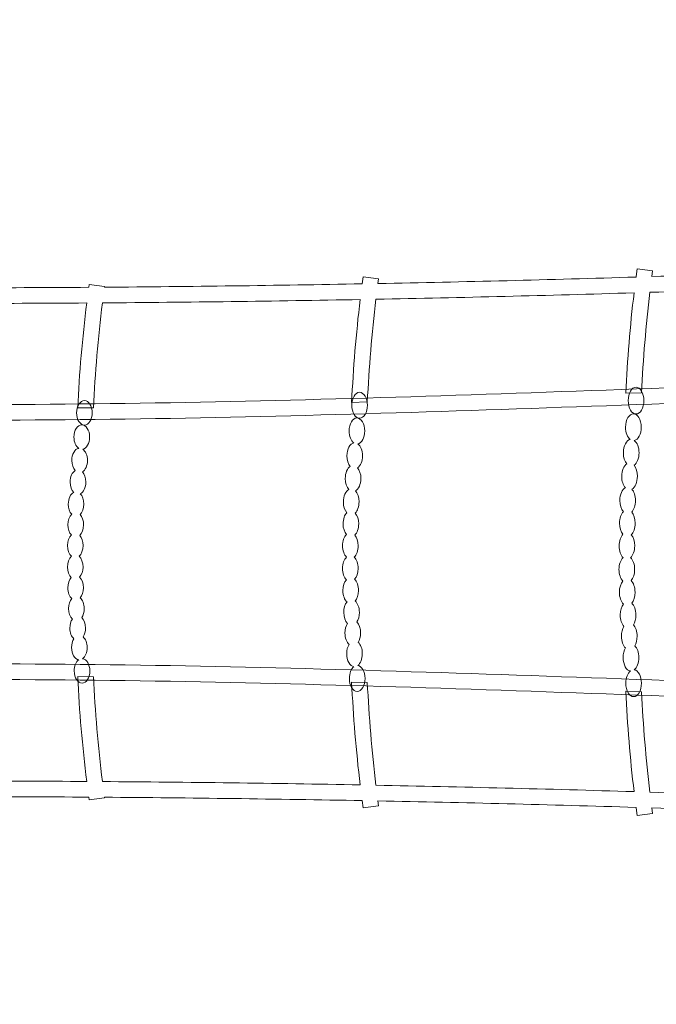
# Model space of a CAD drawing. Units: millimetres. Extents: x -31.4 to 29.6, y -64.2 to -25.7.
# Drawn here: x -1 to 7.1, y -50.8 to -38.3 of the extents above; entities that cross this region are included whole.
import ezdxf
from ezdxf.lldxf.tags import DXFTag

# ---------------------------------------------------------------- set-up
doc = ezdxf.new("R2010")
doc.units = ezdxf.units.MM
doc.header["$MEASUREMENT"] = 0
doc.layers.add('Ebene 1', color=7, linetype='Continuous')
tags = doc.linetypes.add('New Line1', pattern=[0.4, 0.1, -0.3]).pattern_tags.tags
tags[6:7] = [DXFTag(74, 4), DXFTag(75, 0), DXFTag(340, '0'), DXFTag(46, 1.0), DXFTag(50, 0.0), DXFTag(44, 0.0), DXFTag(45, 0.0)]
tags[4:5] = [DXFTag(74, 4), DXFTag(75, 0), DXFTag(340, '0'), DXFTag(46, 1.0), DXFTag(50, 0.0), DXFTag(44, 0.0), DXFTag(45, 0.0)]

msp = doc.modelspace()

# ---------------------------------------------------------------- linework, layer by layer
at = {"layer": 'Ebene 1', "linetype": 'New Line1', "lineweight": 18}
msp.add_open_spline([(-15.8712, -25.6893), (-15.8712, -25.6893), (14.061, -25.6893), (14.061, -25.6893), (14.061, -25.6893), (22.586, -25.6893), (29.561, -32.6643), (29.561, -41.1893), (29.561, -41.1893), (29.561, -41.1893), (29.561, -48.6893), (29.561, -48.6893), (29.561, -48.6893), (29.561, -57.2143), (22.586, -64.1893), (14.061, -64.1893), (14.061, -64.1893), (14.061, -64.1893), (-15.8712, -64.1893), (-15.8712, -64.1893), (-15.8712, -64.1893), (-24.3962, -64.1893), (-31.3712, -57.2143), (-31.3712, -48.6893), (-31.3712, -48.6893), (-31.3712, -48.6893), (-31.3712, -41.1893), (-31.3712, -41.1893), (-31.3712, -41.1893), (-31.3712, -32.6643), (-24.3962, -25.6893), (-15.8712, -25.6893)], degree=3, knots=[0, 0, 0, 0, 0.1111111, 0.1111111, 0.1111111, 0.1111111, 0.2222222, 0.2222222, 0.2222222, 0.2222222, 0.3333333, 0.3333333, 0.3333333, 0.3333333, 0.4444444, 0.4444444, 0.4444444, 0.4444444, 0.5555556, 0.5555556, 0.5555556, 0.5555556, 0.6666667, 0.6666667, 0.6666667, 0.6666667, 0.7777778, 0.7777778, 0.7777778, 0.7777778, 1, 1, 1, 1], dxfattribs=at)
at = {"layer": 'Ebene 1', "color": 7, "lineweight": 18}
for points, knots in [([(-14.1393, -41.4098), (-12.982, -41.4636), (-11.8244, -41.5092), (-10.6665, -41.547), (-10.6665, -41.547), (-10.6665, -41.547), (-10.6662, -41.5446), (-10.6662, -41.5446), (-10.6662, -41.5446), (-10.6662, -41.5446), (-10.6532, -41.4454), (-10.6532, -41.4454), (-10.6532, -41.4454), (-10.6532, -41.4454), (-10.4549, -41.4715), (-10.4549, -41.4715), (-10.4549, -41.4715), (-10.4549, -41.4715), (-10.4657, -41.5535), (-10.4657, -41.5535), (-10.4657, -41.5535), (-9.3657, -41.5885), (-8.2656, -41.6165), (-7.1653, -41.6376), (-7.1653, -41.6376), (-7.1653, -41.6376), (-7.1532, -41.5454), (-7.1532, -41.5454), (-7.1532, -41.5454), (-7.1532, -41.5454), (-6.9549, -41.5715), (-6.9549, -41.5715), (-6.9549, -41.5715), (-6.9549, -41.5715), (-6.9641, -41.6414), (-6.9641, -41.6414), (-6.9641, -41.6414), (-5.8621, -41.6617), (-4.7601, -41.6751), (-3.658, -41.6819), (-3.658, -41.6819), (-3.658, -41.6819), (-3.6532, -41.6454), (-3.6532, -41.6454), (-3.6532, -41.6454), (-3.6532, -41.6454), (-3.4549, -41.6715), (-3.4549, -41.6715), (-3.4549, -41.6715), (-3.4549, -41.6715), (-3.4564, -41.6831), (-3.4564, -41.6831), (-3.4564, -41.6831), (-2.3569, -41.689), (-1.2574, -41.6882), (-0.1579, -41.681), (-0.1579, -41.681), (-0.1579, -41.681), (-0.1532, -41.6454), (-0.1532, -41.6454), (-0.1532, -41.6454), (-0.1532, -41.6454), (0.0452, -41.6715), (0.0452, -41.6715), (0.0452, -41.6715), (0.0452, -41.6715), (0.0441, -41.6796), (0.0441, -41.6796), (0.0441, -41.6796), (1.1411, -41.6716), (2.238, -41.6573), (3.3349, -41.6367), (3.3349, -41.6367), (3.3349, -41.6367), (3.3469, -41.5454), (3.3469, -41.5454), (3.3469, -41.5454), (3.3469, -41.5454), (3.5452, -41.5715), (3.5452, -41.5715), (3.5452, -41.5715), (3.5452, -41.5715), (3.5371, -41.6328), (3.5371, -41.6328), (3.5371, -41.6328), (4.6359, -41.6115), (5.7346, -41.5839), (6.8331, -41.5503), (6.8331, -41.5503), (6.8331, -41.5503), (6.8338, -41.5446), (6.8338, -41.5446), (6.8338, -41.5446), (6.8338, -41.5446), (6.8469, -41.4454), (6.8469, -41.4454), (6.8469, -41.4454), (6.8469, -41.4454), (7.0452, -41.4715), (7.0452, -41.4715), (7.0452, -41.4715), (7.0452, -41.4715), (7.0356, -41.544), (7.0356, -41.544), (7.0356, -41.544), (8.2385, -41.5064), (9.4412, -41.4616), (10.6435, -41.4098), (10.6435, -41.4098), (10.6435, -41.4098), (10.7432, -41.4055), (10.7432, -41.4055), (10.7432, -41.4055), (10.7432, -41.4055), (10.7518, -41.6053), (10.7518, -41.6053), (10.7518, -41.6053), (10.7518, -41.6053), (10.6521, -41.6096), (10.6521, -41.6096), (10.6521, -41.6096), (9.4384, -41.6619), (8.2245, -41.707), (7.0102, -41.7449), (7.0102, -41.7449), (6.959, -42.1696), (6.924, -42.5973), (6.9024, -43.0271), (6.9024, -43.0271), (6.9024, -43.0271), (6.7019, -43.0343), (6.7019, -43.0343), (6.7019, -43.0343), (6.7231, -42.6044), (6.7575, -42.1763), (6.808, -41.7512), (6.808, -41.7512), (5.7094, -41.7847), (4.6105, -41.8122), (3.5116, -41.8334), (3.5116, -41.8334), (3.4584, -42.2706), (3.4227, -42.7076), (3.401, -43.1446), (3.401, -43.1446), (3.401, -43.1446), (3.2006, -43.1504), (3.2006, -43.1504), (3.2006, -43.1504), (3.2219, -42.7128), (3.2572, -42.2751), (3.3097, -41.8373), (3.3097, -41.8373), (2.2126, -41.8578), (1.1153, -41.872), (0.0181, -41.8799), (0.0181, -41.8799), (-0.0382, -42.3295), (-0.0758, -42.7754), (-0.0984, -43.2191), (-0.0984, -43.2191), (-0.0984, -43.2191), (-0.2986, -43.2212), (-0.2986, -43.2212), (-0.2986, -43.2212), (-0.2763, -42.7772), (-0.2392, -42.3311), (-0.1836, -41.8812), (-0.1836, -41.8812), (-1.2832, -41.8883), (-2.3828, -41.8889), (-3.4823, -41.8829), (-3.4823, -41.8829), (-3.5381, -42.3293), (-3.5755, -42.7721), (-3.5981, -43.2126), (-3.5981, -43.2126), (-3.5981, -43.2126), (-3.798, -43.2096), (-3.798, -43.2096), (-3.798, -43.2096), (-3.7756, -42.7696), (-3.7387, -42.3275), (-3.6837, -41.8818), (-3.6837, -41.8818), (-4.7857, -41.8749), (-5.8876, -41.8614), (-6.9894, -41.841), (-6.9894, -41.841), (-7.0415, -42.271), (-7.0768, -42.7009), (-7.0984, -43.1308), (-7.0984, -43.1308), (-7.0984, -43.1308), (-7.2982, -43.1247), (-7.2982, -43.1247), (-7.2982, -43.1247), (-7.2768, -42.6956), (-7.2419, -42.2665), (-7.1904, -41.8372), (-7.1904, -41.8372), (-8.2907, -41.816), (-9.3908, -41.788), (-10.4908, -41.7528), (-10.4908, -41.7528), (-10.541, -42.1703), (-10.5753, -42.5908), (-10.5969, -43.0131), (-10.5969, -43.0131), (-10.5969, -43.0131), (-10.7967, -43.0062), (-10.7967, -43.0062), (-10.7967, -43.0062), (-10.7753, -42.5841), (-10.7412, -42.1638), (-10.6914, -41.7463), (-10.6914, -41.7463), (-11.8441, -41.7086), (-12.9965, -41.6631), (-14.1486, -41.6096), (-14.1486, -41.6096), (-14.1486, -41.6096), (-14.2482, -41.605), (-14.2482, -41.605), (-14.2482, -41.605), (-14.2482, -41.605), (-14.239, -41.4052), (-14.239, -41.4052), (-14.239, -41.4052), (-14.239, -41.4052), (-14.1393, -41.4098), (-14.1393, -41.4098)], [0, 0, 0, 0, 0.0169492, 0.0169492, 0.0169492, 0.0169492, 0.0338983, 0.0338983, 0.0338983, 0.0338983, 0.0508475, 0.0508475, 0.0508475, 0.0508475, 0.0677966, 0.0677966, 0.0677966, 0.0677966, 0.0847458, 0.0847458, 0.0847458, 0.0847458, 0.1016949, 0.1016949, 0.1016949, 0.1016949, 0.1186441, 0.1186441, 0.1186441, 0.1186441, 0.1355932, 0.1355932, 0.1355932, 0.1355932, 0.1525424, 0.1525424, 0.1525424, 0.1525424, 0.1694915, 0.1694915, 0.1694915, 0.1694915, 0.1864407, 0.1864407, 0.1864407, 0.1864407, 0.2033898, 0.2033898, 0.2033898, 0.2033898, 0.220339, 0.220339, 0.220339, 0.220339, 0.2372881, 0.2372881, 0.2372881, 0.2372881, 0.2542373, 0.2542373, 0.2542373, 0.2542373, 0.2711864, 0.2711864, 0.2711864, 0.2711864, 0.2881356, 0.2881356, 0.2881356, 0.2881356, 0.3050847, 0.3050847, 0.3050847, 0.3050847, 0.3220339, 0.3220339, 0.3220339, 0.3220339, 0.3389831, 0.3389831, 0.3389831, 0.3389831, 0.3559322, 0.3559322, 0.3559322, 0.3559322, 0.3728814, 0.3728814, 0.3728814, 0.3728814, 0.3898305, 0.3898305, 0.3898305, 0.3898305, 0.4067797, 0.4067797, 0.4067797, 0.4067797, 0.4237288, 0.4237288, 0.4237288, 0.4237288, 0.440678, 0.440678, 0.440678, 0.440678, 0.4576271, 0.4576271, 0.4576271, 0.4576271, 0.4745763, 0.4745763, 0.4745763, 0.4745763, 0.4915254, 0.4915254, 0.4915254, 0.4915254, 0.5084746, 0.5084746, 0.5084746, 0.5084746, 0.5254237, 0.5254237, 0.5254237, 0.5254237, 0.5423729, 0.5423729, 0.5423729, 0.5423729, 0.559322, 0.559322, 0.559322, 0.559322, 0.5762712, 0.5762712, 0.5762712, 0.5762712, 0.5932203, 0.5932203, 0.5932203, 0.5932203, 0.6101695, 0.6101695, 0.6101695, 0.6101695, 0.6271186, 0.6271186, 0.6271186, 0.6271186, 0.6440678, 0.6440678, 0.6440678, 0.6440678, 0.6610169, 0.6610169, 0.6610169, 0.6610169, 0.6779661, 0.6779661, 0.6779661, 0.6779661, 0.6949153, 0.6949153, 0.6949153, 0.6949153, 0.7118644, 0.7118644, 0.7118644, 0.7118644, 0.7288136, 0.7288136, 0.7288136, 0.7288136, 0.7457627, 0.7457627, 0.7457627, 0.7457627, 0.7627119, 0.7627119, 0.7627119, 0.7627119, 0.779661, 0.779661, 0.779661, 0.779661, 0.7966102, 0.7966102, 0.7966102, 0.7966102, 0.8135593, 0.8135593, 0.8135593, 0.8135593, 0.8305085, 0.8305085, 0.8305085, 0.8305085, 0.8474576, 0.8474576, 0.8474576, 0.8474576, 0.8644068, 0.8644068, 0.8644068, 0.8644068, 0.8813559, 0.8813559, 0.8813559, 0.8813559, 0.8983051, 0.8983051, 0.8983051, 0.8983051, 0.9152542, 0.9152542, 0.9152542, 0.9152542, 0.9322034, 0.9322034, 0.9322034, 0.9322034, 0.9491525, 0.9491525, 0.9491525, 0.9491525, 0.9661017, 0.9661017, 0.9661017, 0.9661017, 1, 1, 1, 1]), ([(-14.1187, -42.8494), (-9.9494, -42.9651), (-5.7834, -43.1769), (-1.6115, -43.1777), (-1.6115, -43.1777), (2.4859, -43.1785), (6.5814, -42.9707), (10.6763, -42.8494), (10.6763, -42.8494), (10.6763, -42.8494), (10.7735, -42.8465), (10.7735, -42.8465), (10.7735, -42.8465), (10.7735, -42.8465), (10.7791, -43.0465), (10.7791, -43.0465), (10.7791, -43.0465), (10.7791, -43.0465), (10.682, -43.0493), (10.682, -43.0493), (10.682, -43.0493), (6.5851, -43.1707), (2.4877, -43.3785), (-1.6115, -43.3777), (-1.6115, -43.3777), (-5.7852, -43.3769), (-9.9528, -43.165), (-14.1239, -43.0493), (-14.1239, -43.0493), (-14.1239, -43.0493), (-14.221, -43.0466), (-14.221, -43.0466), (-14.221, -43.0466), (-14.221, -43.0466), (-14.2158, -42.8467), (-14.2158, -42.8467), (-14.2158, -42.8467), (-14.2158, -42.8467), (-14.1187, -42.8494), (-14.1187, -42.8494)], [0, 0, 0, 0, 0.0909091, 0.0909091, 0.0909091, 0.0909091, 0.1818182, 0.1818182, 0.1818182, 0.1818182, 0.2727273, 0.2727273, 0.2727273, 0.2727273, 0.3636364, 0.3636364, 0.3636364, 0.3636364, 0.4545455, 0.4545455, 0.4545455, 0.4545455, 0.5454545, 0.5454545, 0.5454545, 0.5454545, 0.6363636, 0.6363636, 0.6363636, 0.6363636, 0.7272727, 0.7272727, 0.7272727, 0.7272727, 0.8181818, 0.8181818, 0.8181818, 0.8181818, 1, 1, 1, 1]), ([(6.8331, -42.9563), (6.8884, -42.9563), (6.9331, -43.0329), (6.9331, -43.1275), (6.9331, -43.1275), (6.9331, -43.2221), (6.8884, -43.2988), (6.8331, -43.2988), (6.8331, -43.2988), (6.7779, -43.2988), (6.7331, -43.2221), (6.7331, -43.1275), (6.7331, -43.1275), (6.7331, -43.0329), (6.7779, -42.9563), (6.8331, -42.9563)], [0, 0, 0, 0, 0.2, 0.2, 0.2, 0.2, 0.4, 0.4, 0.4, 0.4, 0.6, 0.6, 0.6, 0.6, 1, 1, 1, 1]), ([(-0.2122, -43.1275), (-0.1569, -43.1275), (-0.1122, -43.1975), (-0.1122, -43.2839), (-0.1122, -43.2839), (-0.1122, -43.3703), (-0.1569, -43.4404), (-0.2122, -43.4404), (-0.2122, -43.4404), (-0.2674, -43.4404), (-0.3122, -43.3703), (-0.3122, -43.2839), (-0.3122, -43.2839), (-0.3122, -43.1975), (-0.2674, -43.1275), (-0.2122, -43.1275)], [0, 0, 0, 0, 0.2, 0.2, 0.2, 0.2, 0.4, 0.4, 0.4, 0.4, 0.6, 0.6, 0.6, 0.6, 1, 1, 1, 1]), ([(3.3018, -43.022), (3.357, -43.022), (3.4018, -43.0961), (3.4018, -43.1876), (3.4018, -43.1876), (3.4018, -43.279), (3.357, -43.3531), (3.3018, -43.3531), (3.3018, -43.3531), (3.2465, -43.3531), (3.2018, -43.279), (3.2018, -43.1876), (3.2018, -43.1876), (3.2018, -43.0961), (3.2465, -43.022), (3.3018, -43.022)], [0, 0, 0, 0, 0.2, 0.2, 0.2, 0.2, 0.4, 0.4, 0.4, 0.4, 0.6, 0.6, 0.6, 0.6, 1, 1, 1, 1]), ([(3.2787, -46.5114), (3.3305, -46.5176), (3.3714, -46.5892), (3.3714, -46.6766), (3.3714, -46.6766), (3.3714, -46.768), (3.3266, -46.8421), (3.2714, -46.8421), (3.2714, -46.8421), (3.2161, -46.8421), (3.1714, -46.768), (3.1714, -46.6766), (3.1714, -46.6766), (3.1714, -46.6096), (3.1954, -46.5519), (3.23, -46.5258), (3.23, -46.5258), (3.1781, -46.5197), (3.1373, -46.4481), (3.1373, -46.3607), (3.1373, -46.3607), (3.1373, -46.314), (3.149, -46.2719), (3.1677, -46.2418), (3.1677, -46.2418), (3.1366, -46.2137), (3.1155, -46.1591), (3.1155, -46.0963), (3.1155, -46.0963), (3.1155, -46.0483), (3.1279, -46.0051), (3.1476, -45.9749), (3.1476, -45.9749), (3.1189, -45.9457), (3.0998, -45.8934), (3.0998, -45.8336), (3.0998, -45.8336), (3.0998, -45.7782), (3.1162, -45.7291), (3.1415, -45.699), (3.1415, -45.699), (3.1102, -45.6711), (3.089, -45.6163), (3.089, -45.5532), (3.089, -45.5532), (3.089, -45.4954), (3.1069, -45.4445), (3.134, -45.4149), (3.134, -45.4149), (3.1041, -45.3863), (3.0841, -45.3328), (3.0841, -45.2716), (3.0841, -45.2716), (3.0841, -45.209), (3.1051, -45.1545), (3.1361, -45.1264), (3.1361, -45.1264), (3.1056, -45.098), (3.085, -45.0439), (3.085, -44.9819), (3.085, -44.9819), (3.085, -44.9205), (3.1051, -44.8669), (3.1351, -44.8383), (3.1351, -44.8383), (3.1086, -44.8085), (3.0912, -44.7583), (3.0912, -44.7013), (3.0912, -44.7013), (3.0912, -44.6409), (3.1107, -44.588), (3.1399, -44.5591), (3.1399, -44.5591), (3.1129, -44.5295), (3.0951, -44.4787), (3.0951, -44.4211), (3.0951, -44.4211), (3.0951, -44.3465), (3.1249, -44.2834), (3.1659, -44.2627), (3.1659, -44.2627), (3.1378, -44.2335), (3.1191, -44.1816), (3.1191, -44.1226), (3.1191, -44.1226), (3.1191, -44.0521), (3.1457, -43.9919), (3.1832, -43.968), (3.1832, -43.968), (3.1572, -43.9381), (3.1402, -43.8884), (3.1402, -43.832), (3.1402, -43.832), (3.1402, -43.7472), (3.1788, -43.6772), (3.2284, -43.6676), (3.2284, -43.6676), (3.1929, -43.6422), (3.168, -43.5837), (3.168, -43.5155), (3.168, -43.5155), (3.168, -43.4241), (3.2128, -43.3499), (3.268, -43.3499), (3.268, -43.3499), (3.3233, -43.3499), (3.368, -43.4241), (3.368, -43.5155), (3.368, -43.5155), (3.368, -43.6003), (3.3295, -43.6703), (3.2798, -43.6799), (3.2798, -43.6799), (3.3154, -43.7053), (3.3402, -43.7638), (3.3402, -43.832), (3.3402, -43.832), (3.3402, -43.9025), (3.3136, -43.9627), (3.2762, -43.9866), (3.2762, -43.9866), (3.3021, -44.0165), (3.3191, -44.0662), (3.3191, -44.1226), (3.3191, -44.1226), (3.3191, -44.1972), (3.2893, -44.2603), (3.2483, -44.281), (3.2483, -44.281), (3.2765, -44.3102), (3.2951, -44.3621), (3.2951, -44.4211), (3.2951, -44.4211), (3.2951, -44.4815), (3.2756, -44.5344), (3.2464, -44.5633), (3.2464, -44.5633), (3.2734, -44.5929), (3.2912, -44.6436), (3.2912, -44.7013), (3.2912, -44.7013), (3.2912, -44.7626), (3.271, -44.8162), (3.2411, -44.8448), (3.2411, -44.8448), (3.2676, -44.8746), (3.285, -44.9249), (3.285, -44.9819), (3.285, -44.9819), (3.285, -45.0445), (3.264, -45.099), (3.233, -45.1271), (3.233, -45.1271), (3.2635, -45.1555), (3.2841, -45.2096), (3.2841, -45.2716), (3.2841, -45.2716), (3.2841, -45.3294), (3.2662, -45.3803), (3.2391, -45.4099), (3.2391, -45.4099), (3.269, -45.4386), (3.289, -45.492), (3.289, -45.5532), (3.289, -45.5532), (3.289, -45.6087), (3.2725, -45.6578), (3.2472, -45.6878), (3.2472, -45.6878), (3.2785, -45.7158), (3.2998, -45.7706), (3.2998, -45.8336), (3.2998, -45.8336), (3.2998, -45.8817), (3.2874, -45.9249), (3.2677, -45.9551), (3.2677, -45.9551), (3.2964, -45.9842), (3.3155, -46.0366), (3.3155, -46.0963), (3.3155, -46.0963), (3.3155, -46.143), (3.3038, -46.1852), (3.2851, -46.2153), (3.2851, -46.2153), (3.3162, -46.2433), (3.3373, -46.2979), (3.3373, -46.3607), (3.3373, -46.3607), (3.3373, -46.4277), (3.3132, -46.4854), (3.2787, -46.5114)], [0, 0, 0, 0, 0.0204082, 0.0204082, 0.0204082, 0.0204082, 0.0408163, 0.0408163, 0.0408163, 0.0408163, 0.0612245, 0.0612245, 0.0612245, 0.0612245, 0.0816327, 0.0816327, 0.0816327, 0.0816327, 0.1020408, 0.1020408, 0.1020408, 0.1020408, 0.122449, 0.122449, 0.122449, 0.122449, 0.1428571, 0.1428571, 0.1428571, 0.1428571, 0.1632653, 0.1632653, 0.1632653, 0.1632653, 0.1836735, 0.1836735, 0.1836735, 0.1836735, 0.2040816, 0.2040816, 0.2040816, 0.2040816, 0.2244898, 0.2244898, 0.2244898, 0.2244898, 0.244898, 0.244898, 0.244898, 0.244898, 0.2653061, 0.2653061, 0.2653061, 0.2653061, 0.2857143, 0.2857143, 0.2857143, 0.2857143, 0.3061224, 0.3061224, 0.3061224, 0.3061224, 0.3265306, 0.3265306, 0.3265306, 0.3265306, 0.3469388, 0.3469388, 0.3469388, 0.3469388, 0.3673469, 0.3673469, 0.3673469, 0.3673469, 0.3877551, 0.3877551, 0.3877551, 0.3877551, 0.4081633, 0.4081633, 0.4081633, 0.4081633, 0.4285714, 0.4285714, 0.4285714, 0.4285714, 0.4489796, 0.4489796, 0.4489796, 0.4489796, 0.4693878, 0.4693878, 0.4693878, 0.4693878, 0.4897959, 0.4897959, 0.4897959, 0.4897959, 0.5102041, 0.5102041, 0.5102041, 0.5102041, 0.5306122, 0.5306122, 0.5306122, 0.5306122, 0.5510204, 0.5510204, 0.5510204, 0.5510204, 0.5714286, 0.5714286, 0.5714286, 0.5714286, 0.5918367, 0.5918367, 0.5918367, 0.5918367, 0.6122449, 0.6122449, 0.6122449, 0.6122449, 0.6326531, 0.6326531, 0.6326531, 0.6326531, 0.6530612, 0.6530612, 0.6530612, 0.6530612, 0.6734694, 0.6734694, 0.6734694, 0.6734694, 0.6938776, 0.6938776, 0.6938776, 0.6938776, 0.7142857, 0.7142857, 0.7142857, 0.7142857, 0.7346939, 0.7346939, 0.7346939, 0.7346939, 0.755102, 0.755102, 0.755102, 0.755102, 0.7755102, 0.7755102, 0.7755102, 0.7755102, 0.7959184, 0.7959184, 0.7959184, 0.7959184, 0.8163265, 0.8163265, 0.8163265, 0.8163265, 0.8367347, 0.8367347, 0.8367347, 0.8367347, 0.8571429, 0.8571429, 0.8571429, 0.8571429, 0.877551, 0.877551, 0.877551, 0.877551, 0.8979592, 0.8979592, 0.8979592, 0.8979592, 0.9183673, 0.9183673, 0.9183673, 0.9183673, 0.9387755, 0.9387755, 0.9387755, 0.9387755, 0.9591837, 0.9591837, 0.9591837, 0.9591837, 1, 1, 1, 1]), ([(6.81, -46.5658), (6.8619, -46.5722), (6.9027, -46.6462), (6.9027, -46.7366), (6.9027, -46.7366), (6.9027, -46.8312), (6.858, -46.9079), (6.8027, -46.9079), (6.8027, -46.9079), (6.7475, -46.9079), (6.7027, -46.8312), (6.7027, -46.7366), (6.7027, -46.7366), (6.7027, -46.6673), (6.7268, -46.6077), (6.7613, -46.5807), (6.7613, -46.5807), (6.7095, -46.5743), (6.6686, -46.5003), (6.6686, -46.4099), (6.6686, -46.4099), (6.6686, -46.3616), (6.6803, -46.318), (6.6991, -46.2869), (6.6991, -46.2869), (6.668, -46.2578), (6.6469, -46.2014), (6.6469, -46.1364), (6.6469, -46.1364), (6.6469, -46.0867), (6.6592, -46.042), (6.6789, -46.0108), (6.6789, -46.0108), (6.6503, -45.9806), (6.6311, -45.9265), (6.6311, -45.8647), (6.6311, -45.8647), (6.6311, -45.8073), (6.6476, -45.7565), (6.6729, -45.7254), (6.6729, -45.7254), (6.6416, -45.6965), (6.6203, -45.6398), (6.6203, -45.5746), (6.6203, -45.5746), (6.6203, -45.5148), (6.6382, -45.4622), (6.6653, -45.4316), (6.6653, -45.4316), (6.6355, -45.4019), (6.6155, -45.3466), (6.6155, -45.2833), (6.6155, -45.2833), (6.6155, -45.2185), (6.6365, -45.1622), (6.6674, -45.133), (6.6674, -45.133), (6.6369, -45.1037), (6.6163, -45.0478), (6.6163, -44.9836), (6.6163, -44.9836), (6.6163, -44.9201), (6.6365, -44.8647), (6.6664, -44.8351), (6.6664, -44.8351), (6.6399, -44.8043), (6.6225, -44.7523), (6.6225, -44.6933), (6.6225, -44.6933), (6.6225, -44.6309), (6.6421, -44.5762), (6.6712, -44.5463), (6.6712, -44.5463), (6.6443, -44.5156), (6.6265, -44.4631), (6.6265, -44.4035), (6.6265, -44.4035), (6.6265, -44.3264), (6.6563, -44.2611), (6.6973, -44.2397), (6.6973, -44.2397), (6.6691, -44.2094), (6.6505, -44.1558), (6.6505, -44.0947), (6.6505, -44.0947), (6.6505, -44.0218), (6.6771, -43.9595), (6.7145, -43.9348), (6.7145, -43.9348), (6.6886, -43.9039), (6.6716, -43.8524), (6.6716, -43.7941), (6.6716, -43.7941), (6.6716, -43.7064), (6.7101, -43.634), (6.7598, -43.6241), (6.7598, -43.6241), (6.7242, -43.5978), (6.6994, -43.5372), (6.6994, -43.4667), (6.6994, -43.4667), (6.6994, -43.3722), (6.7441, -43.2955), (6.7994, -43.2955), (6.7994, -43.2955), (6.8546, -43.2955), (6.8994, -43.3722), (6.8994, -43.4667), (6.8994, -43.4667), (6.8994, -43.5545), (6.8608, -43.6269), (6.8112, -43.6368), (6.8112, -43.6368), (6.8467, -43.6631), (6.8716, -43.7236), (6.8716, -43.7941), (6.8716, -43.7941), (6.8716, -43.867), (6.845, -43.9293), (6.8075, -43.954), (6.8075, -43.954), (6.8335, -43.985), (6.8505, -44.0364), (6.8505, -44.0947), (6.8505, -44.0947), (6.8505, -44.1719), (6.8207, -44.2371), (6.7797, -44.2585), (6.7797, -44.2585), (6.8078, -44.2888), (6.8265, -44.3425), (6.8265, -44.4035), (6.8265, -44.4035), (6.8265, -44.466), (6.8069, -44.5207), (6.7778, -44.5506), (6.7778, -44.5506), (6.8047, -44.5812), (6.8225, -44.6337), (6.8225, -44.6933), (6.8225, -44.6933), (6.8225, -44.7568), (6.8024, -44.8122), (6.7724, -44.8418), (6.7724, -44.8418), (6.7989, -44.8726), (6.8163, -44.9246), (6.8163, -44.9836), (6.8163, -44.9836), (6.8163, -45.0484), (6.7953, -45.1047), (6.7644, -45.1338), (6.7644, -45.1338), (6.7949, -45.1632), (6.8155, -45.2191), (6.8155, -45.2833), (6.8155, -45.2833), (6.8155, -45.3431), (6.7976, -45.3958), (6.7705, -45.4264), (6.7705, -45.4264), (6.8003, -45.456), (6.8203, -45.5113), (6.8203, -45.5746), (6.8203, -45.5746), (6.8203, -45.632), (6.8039, -45.6827), (6.7786, -45.7138), (6.7786, -45.7138), (6.8099, -45.7428), (6.8311, -45.7995), (6.8311, -45.8647), (6.8311, -45.8647), (6.8311, -45.9143), (6.8188, -45.959), (6.7991, -45.9903), (6.7991, -45.9903), (6.8277, -46.0205), (6.8469, -46.0746), (6.8469, -46.1364), (6.8469, -46.1364), (6.8469, -46.1847), (6.8352, -46.2283), (6.8164, -46.2594), (6.8164, -46.2594), (6.8475, -46.2885), (6.8686, -46.3449), (6.8686, -46.4099), (6.8686, -46.4099), (6.8686, -46.4792), (6.8446, -46.5389), (6.81, -46.5658)], [0, 0, 0, 0, 0.0204082, 0.0204082, 0.0204082, 0.0204082, 0.0408163, 0.0408163, 0.0408163, 0.0408163, 0.0612245, 0.0612245, 0.0612245, 0.0612245, 0.0816327, 0.0816327, 0.0816327, 0.0816327, 0.1020408, 0.1020408, 0.1020408, 0.1020408, 0.122449, 0.122449, 0.122449, 0.122449, 0.1428571, 0.1428571, 0.1428571, 0.1428571, 0.1632653, 0.1632653, 0.1632653, 0.1632653, 0.1836735, 0.1836735, 0.1836735, 0.1836735, 0.2040816, 0.2040816, 0.2040816, 0.2040816, 0.2244898, 0.2244898, 0.2244898, 0.2244898, 0.244898, 0.244898, 0.244898, 0.244898, 0.2653061, 0.2653061, 0.2653061, 0.2653061, 0.2857143, 0.2857143, 0.2857143, 0.2857143, 0.3061224, 0.3061224, 0.3061224, 0.3061224, 0.3265306, 0.3265306, 0.3265306, 0.3265306, 0.3469388, 0.3469388, 0.3469388, 0.3469388, 0.3673469, 0.3673469, 0.3673469, 0.3673469, 0.3877551, 0.3877551, 0.3877551, 0.3877551, 0.4081633, 0.4081633, 0.4081633, 0.4081633, 0.4285714, 0.4285714, 0.4285714, 0.4285714, 0.4489796, 0.4489796, 0.4489796, 0.4489796, 0.4693878, 0.4693878, 0.4693878, 0.4693878, 0.4897959, 0.4897959, 0.4897959, 0.4897959, 0.5102041, 0.5102041, 0.5102041, 0.5102041, 0.5306122, 0.5306122, 0.5306122, 0.5306122, 0.5510204, 0.5510204, 0.5510204, 0.5510204, 0.5714286, 0.5714286, 0.5714286, 0.5714286, 0.5918367, 0.5918367, 0.5918367, 0.5918367, 0.6122449, 0.6122449, 0.6122449, 0.6122449, 0.6326531, 0.6326531, 0.6326531, 0.6326531, 0.6530612, 0.6530612, 0.6530612, 0.6530612, 0.6734694, 0.6734694, 0.6734694, 0.6734694, 0.6938776, 0.6938776, 0.6938776, 0.6938776, 0.7142857, 0.7142857, 0.7142857, 0.7142857, 0.7346939, 0.7346939, 0.7346939, 0.7346939, 0.755102, 0.755102, 0.755102, 0.755102, 0.7755102, 0.7755102, 0.7755102, 0.7755102, 0.7959184, 0.7959184, 0.7959184, 0.7959184, 0.8163265, 0.8163265, 0.8163265, 0.8163265, 0.8367347, 0.8367347, 0.8367347, 0.8367347, 0.8571429, 0.8571429, 0.8571429, 0.8571429, 0.877551, 0.877551, 0.877551, 0.877551, 0.8979592, 0.8979592, 0.8979592, 0.8979592, 0.9183673, 0.9183673, 0.9183673, 0.9183673, 0.9387755, 0.9387755, 0.9387755, 0.9387755, 0.9591837, 0.9591837, 0.9591837, 0.9591837, 1, 1, 1, 1]), ([(-0.2353, -46.4242), (-0.1834, -46.43), (-0.1426, -46.4977), (-0.1426, -46.5802), (-0.1426, -46.5802), (-0.1426, -46.6666), (-0.1873, -46.7366), (-0.2426, -46.7366), (-0.2426, -46.7366), (-0.2978, -46.7366), (-0.3426, -46.6666), (-0.3426, -46.5802), (-0.3426, -46.5802), (-0.3426, -46.5169), (-0.3185, -46.4624), (-0.284, -46.4378), (-0.284, -46.4378), (-0.3358, -46.432), (-0.3767, -46.3644), (-0.3767, -46.2818), (-0.3767, -46.2818), (-0.3767, -46.2377), (-0.365, -46.1979), (-0.3462, -46.1695), (-0.3462, -46.1695), (-0.3773, -46.1429), (-0.3984, -46.0914), (-0.3984, -46.032), (-0.3984, -46.032), (-0.3984, -45.9867), (-0.3861, -45.9458), (-0.3664, -45.9173), (-0.3664, -45.9173), (-0.395, -45.8897), (-0.4142, -45.8403), (-0.4142, -45.7838), (-0.4142, -45.7838), (-0.4142, -45.7314), (-0.3977, -45.6851), (-0.3724, -45.6567), (-0.3724, -45.6567), (-0.4037, -45.6302), (-0.425, -45.5785), (-0.425, -45.5189), (-0.425, -45.5189), (-0.425, -45.4643), (-0.4071, -45.4162), (-0.38, -45.3883), (-0.38, -45.3883), (-0.4098, -45.3612), (-0.4298, -45.3107), (-0.4298, -45.2529), (-0.4298, -45.2529), (-0.4298, -45.1937), (-0.4088, -45.1422), (-0.3779, -45.1156), (-0.3779, -45.1156), (-0.4084, -45.0888), (-0.429, -45.0377), (-0.429, -44.9791), (-0.429, -44.9791), (-0.429, -44.9212), (-0.4088, -44.8705), (-0.3789, -44.8435), (-0.3789, -44.8435), (-0.4054, -44.8154), (-0.4228, -44.7679), (-0.4228, -44.714), (-0.4228, -44.714), (-0.4228, -44.657), (-0.4032, -44.607), (-0.3741, -44.5797), (-0.3741, -44.5797), (-0.401, -44.5517), (-0.4188, -44.5038), (-0.4188, -44.4493), (-0.4188, -44.4493), (-0.4188, -44.3789), (-0.389, -44.3193), (-0.348, -44.2997), (-0.348, -44.2997), (-0.3762, -44.2721), (-0.3948, -44.2231), (-0.3948, -44.1673), (-0.3948, -44.1673), (-0.3948, -44.1007), (-0.3682, -44.0438), (-0.3308, -44.0212), (-0.3308, -44.0212), (-0.3567, -43.993), (-0.3737, -43.946), (-0.3737, -43.8928), (-0.3737, -43.8928), (-0.3737, -43.8126), (-0.3352, -43.7465), (-0.2855, -43.7374), (-0.2855, -43.7374), (-0.3211, -43.7135), (-0.3459, -43.6581), (-0.3459, -43.5937), (-0.3459, -43.5937), (-0.3459, -43.5074), (-0.3012, -43.4373), (-0.2459, -43.4373), (-0.2459, -43.4373), (-0.1907, -43.4373), (-0.1459, -43.5074), (-0.1459, -43.5937), (-0.1459, -43.5937), (-0.1459, -43.6739), (-0.1845, -43.74), (-0.2341, -43.7491), (-0.2341, -43.7491), (-0.1986, -43.7731), (-0.1737, -43.8284), (-0.1737, -43.8928), (-0.1737, -43.8928), (-0.1737, -43.9593), (-0.2003, -44.0162), (-0.2378, -44.0388), (-0.2378, -44.0388), (-0.2118, -44.0671), (-0.1948, -44.114), (-0.1948, -44.1673), (-0.1948, -44.1673), (-0.1948, -44.2378), (-0.2246, -44.2974), (-0.2656, -44.3169), (-0.2656, -44.3169), (-0.2375, -44.3445), (-0.2188, -44.3936), (-0.2188, -44.4493), (-0.2188, -44.4493), (-0.2188, -44.5064), (-0.2384, -44.5563), (-0.2675, -44.5837), (-0.2675, -44.5837), (-0.2406, -44.6117), (-0.2228, -44.6596), (-0.2228, -44.714), (-0.2228, -44.714), (-0.2228, -44.772), (-0.2429, -44.8226), (-0.2729, -44.8496), (-0.2729, -44.8496), (-0.2464, -44.8778), (-0.229, -44.9253), (-0.229, -44.9791), (-0.229, -44.9791), (-0.229, -45.0383), (-0.25, -45.0898), (-0.2809, -45.1164), (-0.2809, -45.1164), (-0.2504, -45.1432), (-0.2298, -45.1943), (-0.2298, -45.2529), (-0.2298, -45.2529), (-0.2298, -45.3075), (-0.2477, -45.3556), (-0.2748, -45.3835), (-0.2748, -45.3835), (-0.245, -45.4106), (-0.225, -45.4611), (-0.225, -45.5189), (-0.225, -45.5189), (-0.225, -45.5713), (-0.2414, -45.6177), (-0.2667, -45.6461), (-0.2667, -45.6461), (-0.2354, -45.6725), (-0.2142, -45.7243), (-0.2142, -45.7838), (-0.2142, -45.7838), (-0.2142, -45.8292), (-0.2265, -45.87), (-0.2462, -45.8986), (-0.2462, -45.8986), (-0.2176, -45.9261), (-0.1984, -45.9756), (-0.1984, -46.032), (-0.1984, -46.032), (-0.1984, -46.0761), (-0.2101, -46.116), (-0.2289, -46.1444), (-0.2289, -46.1444), (-0.1978, -46.1709), (-0.1767, -46.2225), (-0.1767, -46.2818), (-0.1767, -46.2818), (-0.1767, -46.3451), (-0.2007, -46.3996), (-0.2353, -46.4242)], [0, 0, 0, 0, 0.0204082, 0.0204082, 0.0204082, 0.0204082, 0.0408163, 0.0408163, 0.0408163, 0.0408163, 0.0612245, 0.0612245, 0.0612245, 0.0612245, 0.0816327, 0.0816327, 0.0816327, 0.0816327, 0.1020408, 0.1020408, 0.1020408, 0.1020408, 0.122449, 0.122449, 0.122449, 0.122449, 0.1428571, 0.1428571, 0.1428571, 0.1428571, 0.1632653, 0.1632653, 0.1632653, 0.1632653, 0.1836735, 0.1836735, 0.1836735, 0.1836735, 0.2040816, 0.2040816, 0.2040816, 0.2040816, 0.2244898, 0.2244898, 0.2244898, 0.2244898, 0.244898, 0.244898, 0.244898, 0.244898, 0.2653061, 0.2653061, 0.2653061, 0.2653061, 0.2857143, 0.2857143, 0.2857143, 0.2857143, 0.3061224, 0.3061224, 0.3061224, 0.3061224, 0.3265306, 0.3265306, 0.3265306, 0.3265306, 0.3469388, 0.3469388, 0.3469388, 0.3469388, 0.3673469, 0.3673469, 0.3673469, 0.3673469, 0.3877551, 0.3877551, 0.3877551, 0.3877551, 0.4081633, 0.4081633, 0.4081633, 0.4081633, 0.4285714, 0.4285714, 0.4285714, 0.4285714, 0.4489796, 0.4489796, 0.4489796, 0.4489796, 0.4693878, 0.4693878, 0.4693878, 0.4693878, 0.4897959, 0.4897959, 0.4897959, 0.4897959, 0.5102041, 0.5102041, 0.5102041, 0.5102041, 0.5306122, 0.5306122, 0.5306122, 0.5306122, 0.5510204, 0.5510204, 0.5510204, 0.5510204, 0.5714286, 0.5714286, 0.5714286, 0.5714286, 0.5918367, 0.5918367, 0.5918367, 0.5918367, 0.6122449, 0.6122449, 0.6122449, 0.6122449, 0.6326531, 0.6326531, 0.6326531, 0.6326531, 0.6530612, 0.6530612, 0.6530612, 0.6530612, 0.6734694, 0.6734694, 0.6734694, 0.6734694, 0.6938776, 0.6938776, 0.6938776, 0.6938776, 0.7142857, 0.7142857, 0.7142857, 0.7142857, 0.7346939, 0.7346939, 0.7346939, 0.7346939, 0.755102, 0.755102, 0.755102, 0.755102, 0.7755102, 0.7755102, 0.7755102, 0.7755102, 0.7959184, 0.7959184, 0.7959184, 0.7959184, 0.8163265, 0.8163265, 0.8163265, 0.8163265, 0.8367347, 0.8367347, 0.8367347, 0.8367347, 0.8571429, 0.8571429, 0.8571429, 0.8571429, 0.877551, 0.877551, 0.877551, 0.877551, 0.8979592, 0.8979592, 0.8979592, 0.8979592, 0.9183673, 0.9183673, 0.9183673, 0.9183673, 0.9387755, 0.9387755, 0.9387755, 0.9387755, 0.9591837, 0.9591837, 0.9591837, 0.9591837, 1, 1, 1, 1]), ([(-14.1187, -47.0178), (-9.9494, -46.9021), (-5.7834, -46.6903), (-1.6115, -46.6895), (-1.6115, -46.6895), (2.4859, -46.6887), (6.5814, -46.8965), (10.6763, -47.0178), (10.6763, -47.0178), (10.6763, -47.0178), (10.7735, -47.0207), (10.7735, -47.0207), (10.7735, -47.0207), (10.7735, -47.0207), (10.7791, -46.8207), (10.7791, -46.8207), (10.7791, -46.8207), (10.7791, -46.8207), (10.682, -46.8179), (10.682, -46.8179), (10.682, -46.8179), (6.5851, -46.6965), (2.4877, -46.4887), (-1.6115, -46.4895), (-1.6115, -46.4895), (-5.7852, -46.4903), (-9.9528, -46.7022), (-14.1239, -46.8179), (-14.1239, -46.8179), (-14.1239, -46.8179), (-14.221, -46.8206), (-14.221, -46.8206), (-14.221, -46.8206), (-14.221, -46.8206), (-14.2158, -47.0205), (-14.2158, -47.0205), (-14.2158, -47.0205), (-14.2158, -47.0205), (-14.1187, -47.0178), (-14.1187, -47.0178)], [0, 0, 0, 0, 0.0909091, 0.0909091, 0.0909091, 0.0909091, 0.1818182, 0.1818182, 0.1818182, 0.1818182, 0.2727273, 0.2727273, 0.2727273, 0.2727273, 0.3636364, 0.3636364, 0.3636364, 0.3636364, 0.4545455, 0.4545455, 0.4545455, 0.4545455, 0.5454545, 0.5454545, 0.5454545, 0.5454545, 0.6363636, 0.6363636, 0.6363636, 0.6363636, 0.7272727, 0.7272727, 0.7272727, 0.7272727, 0.8181818, 0.8181818, 0.8181818, 0.8181818, 1, 1, 1, 1]), ([(-14.1393, -48.4629), (-12.982, -48.4092), (-11.8244, -48.3635), (-10.6665, -48.3257), (-10.6665, -48.3257), (-10.6665, -48.3257), (-10.6662, -48.3282), (-10.6662, -48.3282), (-10.6662, -48.3282), (-10.6662, -48.3282), (-10.6532, -48.4273), (-10.6532, -48.4273), (-10.6532, -48.4273), (-10.6532, -48.4273), (-10.4549, -48.4012), (-10.4549, -48.4012), (-10.4549, -48.4012), (-10.4549, -48.4012), (-10.4657, -48.3193), (-10.4657, -48.3193), (-10.4657, -48.3193), (-9.3657, -48.2842), (-8.2656, -48.2562), (-7.1653, -48.2351), (-7.1653, -48.2351), (-7.1653, -48.2351), (-7.1532, -48.3273), (-7.1532, -48.3273), (-7.1532, -48.3273), (-7.1532, -48.3273), (-6.9549, -48.3012), (-6.9549, -48.3012), (-6.9549, -48.3012), (-6.9549, -48.3012), (-6.9641, -48.2313), (-6.9641, -48.2313), (-6.9641, -48.2313), (-5.8621, -48.2111), (-4.7601, -48.1976), (-3.658, -48.1909), (-3.658, -48.1909), (-3.658, -48.1909), (-3.6532, -48.2273), (-3.6532, -48.2273), (-3.6532, -48.2273), (-3.6532, -48.2273), (-3.4549, -48.2012), (-3.4549, -48.2012), (-3.4549, -48.2012), (-3.4549, -48.2012), (-3.4564, -48.1897), (-3.4564, -48.1897), (-3.4564, -48.1897), (-2.3569, -48.1837), (-1.2574, -48.1846), (-0.1579, -48.1918), (-0.1579, -48.1918), (-0.1579, -48.1918), (-0.1532, -48.2273), (-0.1532, -48.2273), (-0.1532, -48.2273), (-0.1532, -48.2273), (0.0452, -48.2012), (0.0452, -48.2012), (0.0452, -48.2012), (0.0452, -48.2012), (0.0441, -48.1932), (0.0441, -48.1932), (0.0441, -48.1932), (1.1411, -48.2011), (2.238, -48.2155), (3.3349, -48.2361), (3.3349, -48.2361), (3.3349, -48.2361), (3.3469, -48.3273), (3.3469, -48.3273), (3.3469, -48.3273), (3.3469, -48.3273), (3.5452, -48.3012), (3.5452, -48.3012), (3.5452, -48.3012), (3.5452, -48.3012), (3.5371, -48.2399), (3.5371, -48.2399), (3.5371, -48.2399), (4.6359, -48.2613), (5.7346, -48.2888), (6.8331, -48.3225), (6.8331, -48.3225), (6.8331, -48.3225), (6.8338, -48.3282), (6.8338, -48.3282), (6.8338, -48.3282), (6.8338, -48.3282), (6.8469, -48.4273), (6.8469, -48.4273), (6.8469, -48.4273), (6.8469, -48.4273), (7.0452, -48.4012), (7.0452, -48.4012), (7.0452, -48.4012), (7.0452, -48.4012), (7.0356, -48.3287), (7.0356, -48.3287), (7.0356, -48.3287), (8.2385, -48.3664), (9.4412, -48.4111), (10.6435, -48.4629), (10.6435, -48.4629), (10.6435, -48.4629), (10.7432, -48.4672), (10.7432, -48.4672), (10.7432, -48.4672), (10.7432, -48.4672), (10.7518, -48.2674), (10.7518, -48.2674), (10.7518, -48.2674), (10.7518, -48.2674), (10.6521, -48.2631), (10.6521, -48.2631), (10.6521, -48.2631), (9.4384, -48.2109), (8.2245, -48.1657), (7.0102, -48.1279), (7.0102, -48.1279), (6.959, -47.7031), (6.924, -47.2754), (6.9024, -46.8457), (6.9024, -46.8457), (6.9024, -46.8457), (6.7019, -46.8385), (6.7019, -46.8385), (6.7019, -46.8385), (6.7231, -47.2684), (6.7575, -47.6965), (6.808, -48.1216), (6.808, -48.1216), (5.7094, -48.0881), (4.6105, -48.0606), (3.5116, -48.0393), (3.5116, -48.0393), (3.4584, -47.6022), (3.4227, -47.1652), (3.401, -46.7282), (3.401, -46.7282), (3.401, -46.7282), (3.2006, -46.7223), (3.2006, -46.7223), (3.2006, -46.7223), (3.2219, -47.1599), (3.2572, -47.5977), (3.3097, -48.0355), (3.3097, -48.0355), (2.2126, -48.015), (1.1153, -48.0007), (0.0181, -47.9929), (0.0181, -47.9929), (-0.0382, -47.5433), (-0.0758, -47.0974), (-0.0984, -46.6537), (-0.0984, -46.6537), (-0.0984, -46.6537), (-0.2986, -46.6516), (-0.2986, -46.6516), (-0.2986, -46.6516), (-0.2763, -47.0955), (-0.2392, -47.5417), (-0.1836, -47.9915), (-0.1836, -47.9915), (-1.2832, -47.9845), (-2.3828, -47.9838), (-3.4823, -47.9898), (-3.4823, -47.9898), (-3.5381, -47.5434), (-3.5755, -47.1007), (-3.5981, -46.6601), (-3.5981, -46.6601), (-3.5981, -46.6601), (-3.798, -46.6632), (-3.798, -46.6632), (-3.798, -46.6632), (-3.7756, -47.1031), (-3.7387, -47.5452), (-3.6837, -47.991), (-3.6837, -47.991), (-4.7857, -47.9978), (-5.8876, -48.0114), (-6.9894, -48.0317), (-6.9894, -48.0317), (-7.0415, -47.6017), (-7.0768, -47.1718), (-7.0984, -46.742), (-7.0984, -46.742), (-7.0984, -46.742), (-7.2982, -46.7481), (-7.2982, -46.7481), (-7.2982, -46.7481), (-7.2768, -47.1771), (-7.2419, -47.6063), (-7.1904, -48.0355), (-7.1904, -48.0355), (-8.2907, -48.0567), (-9.3908, -48.0848), (-10.4908, -48.1199), (-10.4908, -48.1199), (-10.541, -47.7024), (-10.5753, -47.282), (-10.5969, -46.8596), (-10.5969, -46.8596), (-10.5969, -46.8596), (-10.7967, -46.8666), (-10.7967, -46.8666), (-10.7967, -46.8666), (-10.7753, -47.2887), (-10.7412, -47.709), (-10.6914, -48.1264), (-10.6914, -48.1264), (-11.8441, -48.1641), (-12.9965, -48.2096), (-14.1486, -48.2631), (-14.1486, -48.2631), (-14.1486, -48.2631), (-14.2482, -48.2678), (-14.2482, -48.2678), (-14.2482, -48.2678), (-14.2482, -48.2678), (-14.239, -48.4675), (-14.239, -48.4675), (-14.239, -48.4675), (-14.239, -48.4675), (-14.1393, -48.4629), (-14.1393, -48.4629)], [0, 0, 0, 0, 0.0169492, 0.0169492, 0.0169492, 0.0169492, 0.0338983, 0.0338983, 0.0338983, 0.0338983, 0.0508475, 0.0508475, 0.0508475, 0.0508475, 0.0677966, 0.0677966, 0.0677966, 0.0677966, 0.0847458, 0.0847458, 0.0847458, 0.0847458, 0.1016949, 0.1016949, 0.1016949, 0.1016949, 0.1186441, 0.1186441, 0.1186441, 0.1186441, 0.1355932, 0.1355932, 0.1355932, 0.1355932, 0.1525424, 0.1525424, 0.1525424, 0.1525424, 0.1694915, 0.1694915, 0.1694915, 0.1694915, 0.1864407, 0.1864407, 0.1864407, 0.1864407, 0.2033898, 0.2033898, 0.2033898, 0.2033898, 0.220339, 0.220339, 0.220339, 0.220339, 0.2372881, 0.2372881, 0.2372881, 0.2372881, 0.2542373, 0.2542373, 0.2542373, 0.2542373, 0.2711864, 0.2711864, 0.2711864, 0.2711864, 0.2881356, 0.2881356, 0.2881356, 0.2881356, 0.3050847, 0.3050847, 0.3050847, 0.3050847, 0.3220339, 0.3220339, 0.3220339, 0.3220339, 0.3389831, 0.3389831, 0.3389831, 0.3389831, 0.3559322, 0.3559322, 0.3559322, 0.3559322, 0.3728814, 0.3728814, 0.3728814, 0.3728814, 0.3898305, 0.3898305, 0.3898305, 0.3898305, 0.4067797, 0.4067797, 0.4067797, 0.4067797, 0.4237288, 0.4237288, 0.4237288, 0.4237288, 0.440678, 0.440678, 0.440678, 0.440678, 0.4576271, 0.4576271, 0.4576271, 0.4576271, 0.4745763, 0.4745763, 0.4745763, 0.4745763, 0.4915254, 0.4915254, 0.4915254, 0.4915254, 0.5084746, 0.5084746, 0.5084746, 0.5084746, 0.5254237, 0.5254237, 0.5254237, 0.5254237, 0.5423729, 0.5423729, 0.5423729, 0.5423729, 0.559322, 0.559322, 0.559322, 0.559322, 0.5762712, 0.5762712, 0.5762712, 0.5762712, 0.5932203, 0.5932203, 0.5932203, 0.5932203, 0.6101695, 0.6101695, 0.6101695, 0.6101695, 0.6271186, 0.6271186, 0.6271186, 0.6271186, 0.6440678, 0.6440678, 0.6440678, 0.6440678, 0.6610169, 0.6610169, 0.6610169, 0.6610169, 0.6779661, 0.6779661, 0.6779661, 0.6779661, 0.6949153, 0.6949153, 0.6949153, 0.6949153, 0.7118644, 0.7118644, 0.7118644, 0.7118644, 0.7288136, 0.7288136, 0.7288136, 0.7288136, 0.7457627, 0.7457627, 0.7457627, 0.7457627, 0.7627119, 0.7627119, 0.7627119, 0.7627119, 0.779661, 0.779661, 0.779661, 0.779661, 0.7966102, 0.7966102, 0.7966102, 0.7966102, 0.8135593, 0.8135593, 0.8135593, 0.8135593, 0.8305085, 0.8305085, 0.8305085, 0.8305085, 0.8474576, 0.8474576, 0.8474576, 0.8474576, 0.8644068, 0.8644068, 0.8644068, 0.8644068, 0.8813559, 0.8813559, 0.8813559, 0.8813559, 0.8983051, 0.8983051, 0.8983051, 0.8983051, 0.9152542, 0.9152542, 0.9152542, 0.9152542, 0.9322034, 0.9322034, 0.9322034, 0.9322034, 0.9491525, 0.9491525, 0.9491525, 0.9491525, 0.9661017, 0.9661017, 0.9661017, 0.9661017, 1, 1, 1, 1])]:
    msp.add_open_spline(points, degree=3, knots=knots, dxfattribs=at)

doc.saveas('drawing.dxf')
